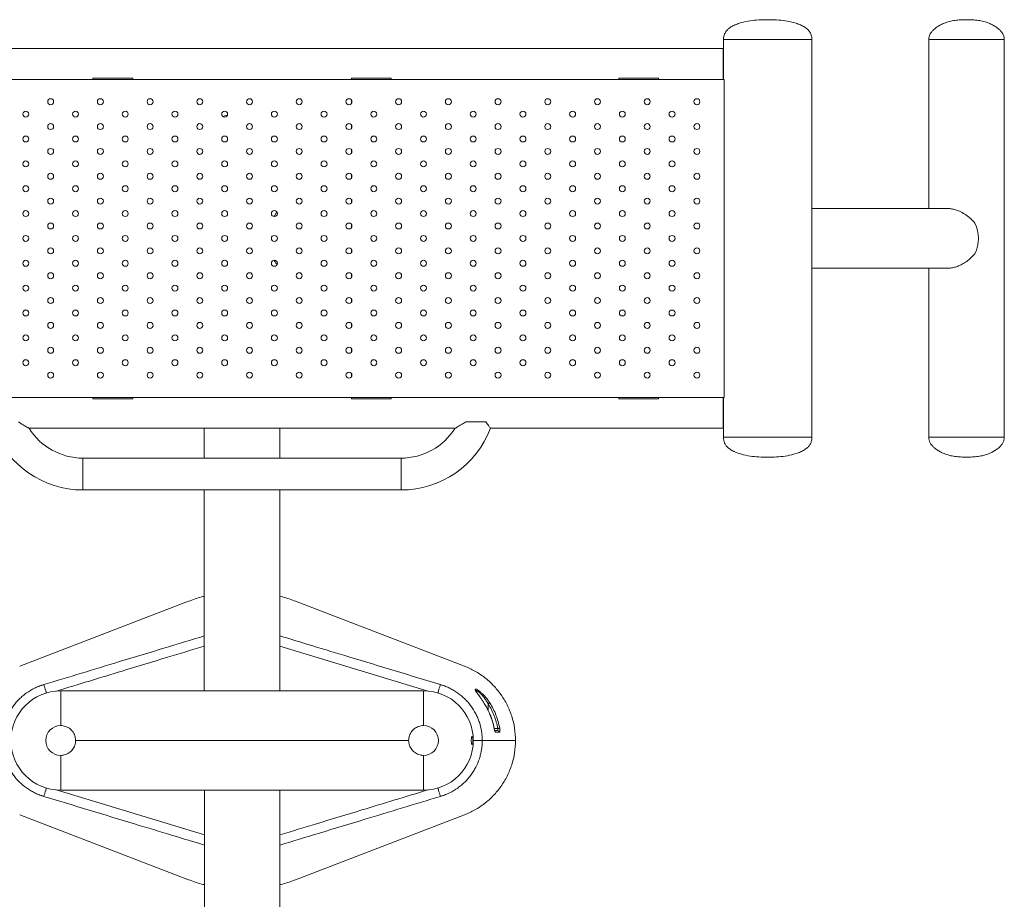
# Model space of a CAD drawing. Units: millimetres. Extents: x 0 to 420, y 0 to 297.
# Drawn here: x 138 to 188, y 74 to 118 of the extents above; entities that cross this region are included whole.
import ezdxf

# ---------------------------------------------------------------- set-up
doc = ezdxf.new("R2010")
doc.units = ezdxf.units.MM

msp = doc.modelspace()

# ---------------------------------------------------------------- linework, layer by layer
at = {"color": 7, "linetype": 'Continuous', "lineweight": 15}
for p, q in [((173.889466, 117.054618), (173.889466, 115.05462)), ((173.889466, 117.054618), (178.339465, 117.054618)), ((175.001965, 117.054618), (173.889466, 117.054618)), ((178.339465, 117.054618), (175.001965, 117.054618)), ((178.339465, 97.054619), (178.339465, 117.054618)), ((184.214465, 117.054618), (184.214465, 108.55462)), ((184.214465, 117.054618), (188.014467, 117.054618)), ((185.164465, 117.054618), (184.214465, 117.054618)), ((188.014467, 117.054618), (185.164465, 117.054618)), ((188.014467, 97.054619), (188.014467, 117.054618)), ((173.879787, 116.604618), (125.479788, 116.604618)), ((173.879787, 115.804619), (173.879787, 116.604618)), ((173.879787, 115.05462), (173.879787, 115.804619)), ((173.929787, 115.05462), (125.429787, 115.05462)), ((144.179787, 115.117118), (142.179787, 115.117118)), ((142.179787, 115.05462), (142.179787, 115.117118)), ((144.179787, 115.05462), (144.179787, 115.117118)), ((155.179787, 115.117118), (157.179787, 115.117118)), ((155.179787, 115.117118), (155.179787, 115.05462)), ((157.179787, 115.117118), (157.179787, 115.05462)), ((168.629786, 115.05462), (168.629786, 115.117118)), ((170.629787, 115.117118), (168.629786, 115.117118)), ((170.629787, 115.05462), (170.629787, 115.117118)), ((173.929787, 99.054618), (173.929787, 115.05462)), ((155.179787, 114.012534), (155.179787, 113.846702)), ((155.179787, 112.762535), (155.179787, 112.596703)), ((155.179787, 111.512533), (155.179787, 111.346704)), ((155.179787, 110.262534), (155.179787, 110.096702)), ((155.179787, 109.012536), (155.179787, 108.846703)), ((185.164465, 108.55462), (178.339465, 108.55462)), ((155.179787, 107.762534), (155.179787, 107.596702)), ((155.179787, 106.512533), (155.179787, 106.346703)), ((178.339465, 105.554618), (185.164465, 105.554618)), ((184.214465, 105.554618), (184.214465, 97.054619)), ((155.179787, 105.262535), (155.179787, 105.096703)), ((155.179787, 104.012534), (155.179787, 103.846702)), ((155.179787, 102.762534), (155.179787, 102.596703)), ((155.179787, 101.512534), (155.179787, 101.346703)), ((155.179787, 100.262533), (155.179787, 100.096703)), ((125.429787, 99.054618), (173.929787, 99.054618)), ((142.179787, 98.992119), (142.179787, 99.054618)), ((144.179787, 98.992119), (144.179787, 99.054618)), ((155.179787, 99.054618), (155.179787, 98.992119)), ((157.179787, 99.054618), (157.179787, 98.992119)), ((168.629786, 98.992119), (168.629786, 99.054618)), ((170.629787, 98.992119), (170.629787, 99.054618)), ((173.879787, 99.054618), (173.879787, 98.304619)), ((173.889466, 99.054618), (173.889466, 97.054619)), ((144.179787, 98.992119), (142.179787, 98.992119)), ((155.179787, 98.992119), (157.179787, 98.992119)), ((170.629787, 98.992119), (168.629786, 98.992119)), ((173.879787, 98.304619), (173.879787, 97.504619)), ((138.968699, 97.504619), (160.390875, 97.504619)), ((147.779787, 97.504619), (147.779787, 96.004619)), ((151.579787, 96.004619), (151.579787, 97.504619)), ((162.168662, 97.504619), (173.879787, 97.504619)), ((173.889466, 97.054619), (178.339465, 97.054619)), ((173.889466, 97.054619), (178.339465, 97.054619)), ((184.214465, 97.054619), (185.164465, 97.054619)), ((184.214465, 97.054619), (188.014467, 97.054619)), ((185.164465, 97.054619), (188.014467, 97.054619)), ((157.679787, 96.004619), (141.679787, 96.004619)), ((141.679787, 94.404619), (157.679787, 94.404619)), ((147.779787, 94.404619), (147.779787, 84.304619)), ((151.579787, 84.304619), (151.579787, 94.404619)), ((146.990472, 88.804724), (138.496882, 85.538008)), ((160.868677, 85.538008), (152.375087, 88.804724)), ((140.557779, 84.304619), (140.557779, 82.554619)), ((140.557779, 84.304619), (158.80778, 84.304619)), ((158.80778, 84.304619), (158.80778, 82.554619)), ((162.148891, 83.116273), (162.104627, 83.215025)), ((162.388171, 82.304619), (162.530453, 82.304619)), ((158.05778, 81.804619), (141.307779, 81.804619)), ((161.759808, 81.804619), (161.30778, 81.804619)), ((163.43278, 81.804619), (161.759808, 81.804619)), ((161.759808, 81.804619), (163.432784, 81.804619)), ((140.557779, 81.054619), (140.557779, 79.304619)), ((158.80778, 81.054619), (158.80778, 79.304619)), ((158.80778, 79.304619), (140.557779, 79.304619)), ((147.78278, 79.304619), (147.78278, 69.204618)), ((151.58278, 69.204618), (151.58278, 79.304619)), ((138.496882, 78.071229), (146.990472, 74.804513)), ((152.375087, 74.804513), (160.868677, 78.071229))]:
    msp.add_line(p, q, dxfattribs=at)
at = {"color": 8, "linetype": 'Continuous', "lineweight": 15}
for p, q in [((141.679787, 94.404619), (141.679787, 96.004619)), ((157.679787, 94.404619), (157.679787, 96.004619)), ((162.05778, 83.64108), (162.05778, 83.310216)), ((162.148263, 83.11601), (162.102359, 83.214535)), ((162.149775, 83.116655), (162.148263, 83.11601)), ((162.359957, 82.42309), (162.358265, 82.422772)), ((162.363616, 82.404619), (162.538931, 82.404619))]:
    msp.add_line(p, q, dxfattribs=at)
at = {"color": 8, "linetype": 'Continuous', "lineweight": 15, "flags": 128}
for points in [[(159.037469, 84.285351), (154.949028, 85.52901), (151.579787, 86.553781)], [(139.838371, 84.198872), (139.829862, 84.226789), (139.804753, 84.309176), (139.781273, 84.386218), (139.760172, 84.455456), (139.742122, 84.514679), (139.7277, 84.561997), (139.717368, 84.595901), (139.711453, 84.615307)], [(159.527185, 84.198873), (159.535693, 84.22679), (159.560803, 84.309178), (159.584282, 84.38622), (159.605384, 84.455457), (159.623434, 84.51468), (159.637855, 84.561998), (159.648187, 84.595902), (159.654102, 84.615309)], [(139.838374, 79.410364), (139.829866, 79.382447), (139.804757, 79.30006), (139.781277, 79.223018), (139.760175, 79.15378), (139.742126, 79.094557), (139.727704, 79.047239), (139.717372, 79.013335), (139.711457, 78.993929)], [(140.328091, 79.323886), (144.416532, 78.080227), (147.78278, 77.056367)], [(159.527188, 79.410365), (159.535697, 79.382448), (159.560806, 79.300061), (159.584286, 79.223019), (159.605388, 79.153781), (159.623437, 79.094558), (159.637859, 79.04724), (159.648191, 79.013336), (159.654106, 78.99393)]]:
    msp.add_lwpolyline(points, dxfattribs=at)
at = {"color": 7, "linetype": 'Continuous', "lineweight": 15, "flags": 128}
for points in [[(139.673292, 84.603703), (139.673295, 84.603704), (139.711453, 84.615307)], [(159.654102, 84.615309), (159.692264, 84.603704), (159.692267, 84.603703)], [(162.05778, 83.64108), (162.072413, 83.650378), (162.086602, 83.659395), (162.099919, 83.667857), (162.111959, 83.675507), (162.122358, 83.682116), (162.130802, 83.687481), (162.137034, 83.691441), (162.140866, 83.693876)], [(162.628037, 82.216179), (162.590687, 82.216261), (162.428404, 82.216631)], [(162.635685, 82.421839), (162.631105, 82.421023), (162.623768, 82.419717), (162.613895, 82.41796), (162.601782, 82.415805), (162.58779, 82.413314), (162.572339, 82.410564), (162.555888, 82.407637), (162.538931, 82.404619)], [(139.711457, 78.993929), (139.673295, 79.005533), (139.673292, 79.005534)], [(159.692267, 79.005534), (159.692264, 79.005533), (159.654106, 78.99393)]]:
    msp.add_lwpolyline(points, dxfattribs=at)
at = {"color": 7, "linetype": 'Continuous', "lineweight": 15}
for centre in [(140.054787, 113.929619), (142.554787, 113.929619), (145.054787, 113.929619), (147.554787, 113.929619), (150.054787, 113.929619), (152.554787, 113.929619), (155.054787, 113.929619), (157.554787, 113.929619), (160.054787, 113.929619), (162.554787, 113.929619), (165.054787, 113.929619), (167.554787, 113.929619), (170.054787, 113.929619), (172.554787, 113.929619), (138.804787, 113.304619), (141.304787, 113.304619), (143.804787, 113.304619), (146.304787, 113.304619), (148.804787, 113.304619), (151.304787, 113.304619), (153.804787, 113.304619), (156.304787, 113.304619), (158.804787, 113.304619), (161.304787, 113.304619), (163.804787, 113.304619), (166.304787, 113.304619), (168.804787, 113.304619), (171.304787, 113.304619), (140.054787, 112.679619), (142.554787, 112.679619), (145.054787, 112.679619), (147.554787, 112.679619), (150.054787, 112.679619), (152.554787, 112.679619), (155.054787, 112.679619), (157.554787, 112.679619), (160.054787, 112.679619), (162.554787, 112.679619), (165.054787, 112.679619), (167.554787, 112.679619), (170.054787, 112.679619), (172.554787, 112.679619), (138.804787, 112.054619), (141.304787, 112.054619), (143.804787, 112.054619), (146.304787, 112.054619), (148.804787, 112.054619), (151.304787, 112.054619), (153.804787, 112.054619), (156.304787, 112.054619), (158.804787, 112.054619), (161.304787, 112.054619), (163.804787, 112.054619), (166.304787, 112.054619), (168.804787, 112.054619), (171.304787, 112.054619), (140.054787, 111.429619), (142.554787, 111.429619), (145.054787, 111.429619), (147.554787, 111.429619), (150.054787, 111.429619), (152.554787, 111.429619), (155.054787, 111.429619), (157.554787, 111.429619), (160.054787, 111.429619), (162.554787, 111.429619), (165.054787, 111.429619), (167.554787, 111.429619), (170.054787, 111.429619), (172.554787, 111.429619), (138.804787, 110.804619), (141.304787, 110.804619), (143.804787, 110.804619), (146.304787, 110.804619), (148.804787, 110.804619), (151.304787, 110.804619), (153.804787, 110.804619), (156.304787, 110.804619), (158.804787, 110.804619), (161.304787, 110.804619), (163.804787, 110.804619), (166.304787, 110.804619), (168.804787, 110.804619), (171.304787, 110.804619), (140.054787, 110.179619), (142.554787, 110.179619), (145.054787, 110.179619), (147.554787, 110.179619), (150.054787, 110.179619), (152.554787, 110.179619), (155.054787, 110.179619), (157.554787, 110.179619), (160.054787, 110.179619), (162.554787, 110.179619), (165.054787, 110.179619), (167.554787, 110.179619), (170.054787, 110.179619), (172.554787, 110.179619), (138.804787, 109.554619), (141.304787, 109.554619), (143.804787, 109.554619), (146.304787, 109.554619), (148.804787, 109.554619), (151.304787, 109.554619), (153.804787, 109.554619), (156.304787, 109.554619), (158.804787, 109.554619), (161.304787, 109.554619), (163.804787, 109.554619), (166.304787, 109.554619), (168.804787, 109.554619), (171.304787, 109.554619), (140.054787, 108.929619), (142.554787, 108.929619), (145.054787, 108.929619), (147.554787, 108.929619), (150.054787, 108.929619), (152.554787, 108.929619), (155.054787, 108.929619), (157.554787, 108.929619), (160.054787, 108.929619), (162.554787, 108.929619), (165.054787, 108.929619), (167.554787, 108.929619), (170.054787, 108.929619), (172.554787, 108.929619), (138.804787, 108.304619), (141.304787, 108.304619), (143.804787, 108.304619), (146.304787, 108.304619), (148.804787, 108.304619), (151.304787, 108.304619), (153.804787, 108.304619), (156.304787, 108.304619), (158.804787, 108.304619), (161.304787, 108.304619), (163.804787, 108.304619), (166.304787, 108.304619), (168.804787, 108.304619), (171.304787, 108.304619), (140.054787, 107.679619), (142.554787, 107.679619), (145.054787, 107.679619), (147.554787, 107.679619), (150.054787, 107.679619), (152.554787, 107.679619), (155.054787, 107.679619), (157.554787, 107.679619), (160.054787, 107.679619), (162.554787, 107.679619), (165.054787, 107.679619), (167.554787, 107.679619), (170.054787, 107.679619), (172.554787, 107.679619), (138.804787, 107.054619), (141.304787, 107.054619), (143.804787, 107.054619), (146.304787, 107.054619), (148.804787, 107.054619), (151.304787, 107.054619), (153.804787, 107.054619), (156.304787, 107.054619), (158.804787, 107.054619), (161.304787, 107.054619), (163.804787, 107.054619), (166.304787, 107.054619), (168.804787, 107.054619), (171.304787, 107.054619), (140.054787, 106.429619), (142.554787, 106.429619), (145.054787, 106.429619), (147.554787, 106.429619), (150.054787, 106.429619), (152.554787, 106.429619), (155.054787, 106.429619), (157.554787, 106.429619), (160.054787, 106.429619), (162.554787, 106.429619), (165.054787, 106.429619), (167.554787, 106.429619), (170.054787, 106.429619), (172.554787, 106.429619), (138.804787, 105.804619), (141.304787, 105.804619), (143.804787, 105.804619), (146.304787, 105.804619), (148.804787, 105.804619), (151.304787, 105.804619), (153.804787, 105.804619), (156.304787, 105.804619), (158.804787, 105.804619), (161.304787, 105.804619), (163.804787, 105.804619), (166.304787, 105.804619), (168.804787, 105.804619), (171.304787, 105.804619), (140.054787, 105.179619), (142.554787, 105.179619), (145.054787, 105.179619), (147.554787, 105.179619), (150.054787, 105.179619), (152.554787, 105.179619), (155.054787, 105.179619), (157.554787, 105.179619), (160.054787, 105.179619), (162.554787, 105.179619), (165.054787, 105.179619), (167.554787, 105.179619), (170.054787, 105.179619), (172.554787, 105.179619), (138.804787, 104.554619), (141.304787, 104.554619), (143.804787, 104.554619), (146.304787, 104.554619), (148.804787, 104.554619), (151.304787, 104.554619), (153.804787, 104.554619), (156.304787, 104.554619), (158.804787, 104.554619), (161.304787, 104.554619), (163.804787, 104.554619), (166.304787, 104.554619), (168.804787, 104.554619), (171.304787, 104.554619), (140.054787, 103.929619), (142.554787, 103.929619), (145.054787, 103.929619), (147.554787, 103.929619), (150.054787, 103.929619), (152.554787, 103.929619), (155.054787, 103.929619), (157.554787, 103.929619), (160.054787, 103.929619), (162.554787, 103.929619), (165.054787, 103.929619), (167.554787, 103.929619), (170.054787, 103.929619), (172.554787, 103.929619), (138.804787, 103.304619), (141.304787, 103.304619), (143.804787, 103.304619), (146.304787, 103.304619), (148.804787, 103.304619), (151.304787, 103.304619), (153.804787, 103.304619), (156.304787, 103.304619), (158.804787, 103.304619), (161.304787, 103.304619), (163.804787, 103.304619), (166.304787, 103.304619), (168.804787, 103.304619), (171.304787, 103.304619), (140.054787, 102.679619), (142.554787, 102.679619), (145.054787, 102.679619), (147.554787, 102.679619), (150.054787, 102.679619), (152.554787, 102.679619), (155.054787, 102.679619), (157.554787, 102.679619), (160.054787, 102.679619), (162.554787, 102.679619), (165.054787, 102.679619), (167.554787, 102.679619), (170.054787, 102.679619), (172.554787, 102.679619), (138.804787, 102.054619), (141.304787, 102.054619), (143.804787, 102.054619), (146.304787, 102.054619), (148.804787, 102.054619), (151.304787, 102.054619), (153.804787, 102.054619), (156.304787, 102.054619), (158.804787, 102.054619), (161.304787, 102.054619), (163.804787, 102.054619), (166.304787, 102.054619), (168.804787, 102.054619), (171.304787, 102.054619), (140.054787, 101.429619), (142.554787, 101.429619), (145.054787, 101.429619), (147.554787, 101.429619), (150.054787, 101.429619), (152.554787, 101.429619), (155.054787, 101.429619), (157.554787, 101.429619), (160.054787, 101.429619), (162.554787, 101.429619), (165.054787, 101.429619), (167.554787, 101.429619), (170.054787, 101.429619), (172.554787, 101.429619), (138.804787, 100.804619), (141.304787, 100.804619), (143.804787, 100.804619), (146.304787, 100.804619), (148.804787, 100.804619), (151.304787, 100.804619), (153.804787, 100.804619), (156.304787, 100.804619), (158.804787, 100.804619), (161.304787, 100.804619), (163.804787, 100.804619), (166.304787, 100.804619), (168.804787, 100.804619), (171.304787, 100.804619), (140.054787, 100.179619), (142.554787, 100.179619), (145.054787, 100.179619), (147.554787, 100.179619), (150.054787, 100.179619), (152.554787, 100.179619), (155.054787, 100.179619), (157.554787, 100.179619), (160.054787, 100.179619), (162.554787, 100.179619), (165.054787, 100.179619), (167.554787, 100.179619), (170.054787, 100.179619), (172.554787, 100.179619)]:
    msp.add_circle(centre, 0.15, dxfattribs=at)
for centre, radius, start, end in [((185.020136, 107.054619), 1.694204, 332.7931466, 27.2068534), ((141.679787, 99.204619), 4.8, 200.7259711, 270), ((141.679787, 99.204619), 3.2, 212.0049573, 270), ((157.679787, 99.204619), 3.2, 270, 327.9894626), ((157.679787, 99.204619), 4.8, 270, 339.2769391), ((140.55778, 81.804619), 2.5, 90, 270), ((158.80778, 81.804619), 2.5, 270, 90), ((140.55778, 81.804619), 0.75, 90, 270), ((158.80778, 81.804619), 0.75, 270, 90), ((162.529704, 82.205735), 0.098886, 6.0623209, 89.56561)]:
    msp.add_arc(centre, radius, start, end, dxfattribs=at)
at = {"color": 8, "linetype": 'Continuous', "lineweight": 15}
msp.add_arc((162.328374, 82.204875), 0.100718, 6.7027431, 42.4300557, dxfattribs=at)
at = {"color": 7, "linetype": 'Continuous', "lineweight": 15}
for points, knots in [([(176.114465, 118.05462), (175.965574, 118.053034), (175.671726, 118.049905), (175.230307, 118.00585), (174.86571, 117.929583), (174.575331, 117.840033), (174.364335, 117.750711), (174.189099, 117.642957), (174.055505, 117.519798), (173.962409, 117.386952), (173.900261, 117.229038), (173.893169, 117.11445), (173.889466, 117.054618)], [0, 0, 0, 0, 0.166854315, 0.329300349, 0.496412762, 0.583428498, 0.669609461, 0.752630219, 0.812674183, 0.871992265, 0.933160694, 1, 1, 1, 1]), ([(178.339465, 117.054618), (178.335762, 117.11445), (178.32867, 117.229038), (178.266522, 117.386951), (178.173427, 117.519799), (178.039831, 117.642956), (177.864596, 117.750711), (177.6536, 117.840032), (177.363222, 117.929584), (176.998625, 118.00585), (176.557206, 118.049905), (176.263356, 118.053034), (176.114465, 118.05462)], [0, 0, 0, 0, 0.066839297, 0.128007718, 0.187325474, 0.247369836, 0.330390583, 0.416571534, 0.503586197, 0.670698587, 0.833145707, 1, 1, 1, 1]), ([(186.114465, 118.05462), (186.015813, 118.053467), (185.820925, 118.051191), (185.532185, 118.024632), (185.250884, 117.97121), (185.008458, 117.892068), (184.803508, 117.795807), (184.632516, 117.693167), (184.485575, 117.580374), (184.368737, 117.460195), (184.284882, 117.338501), (184.225929, 117.201963), (184.218316, 117.10411), (184.214465, 117.054618)], [0, 0, 0, 0, 0.12643543, 0.249774306, 0.371174363, 0.492762065, 0.575527748, 0.660968133, 0.747962785, 0.812244152, 0.874953796, 0.936753266, 1, 1, 1, 1]), ([(188.014467, 117.054618), (188.010617, 117.10411), (188.003004, 117.201964), (187.944046, 117.338499), (187.860196, 117.460196), (187.743357, 117.580374), (187.596417, 117.693167), (187.425424, 117.795807), (187.220472, 117.892067), (186.978046, 117.97121), (186.696747, 118.024632), (186.408007, 118.051191), (186.213118, 118.053467), (186.114465, 118.05462)], [0, 0, 0, 0, 0.063246674, 0.125046566, 0.187755435, 0.252036741, 0.339031312, 0.424471617, 0.507238375, 0.628825962, 0.750224656, 0.873563415, 1, 1, 1, 1]), ([(148.936208, 113.238505), (148.896388, 113.23211), (148.822938, 113.220315), (148.753025, 113.195004), (148.721015, 113.183415)], [0, 0, 0, 0, 0.542139196, 1, 1, 1, 1]), ([(186.526896, 107.829216), (186.486532, 107.876751), (186.405375, 107.972324), (186.239829, 108.125094), (186.025743, 108.283812), (185.78541, 108.412382), (185.560333, 108.497016), (185.365181, 108.540532), (185.230407, 108.559132), (185.168193, 108.554065), (185.164837, 108.553791)], [0, 0, 0, 0, 0.11528482, 0.23179314, 0.413785355, 0.601989584, 0.730995483, 0.86350929, 0.992637889, 1, 1, 1, 1]), ([(151.438373, 108.370525), (151.421506, 108.347884), (151.379415, 108.291385), (151.325751, 108.218449), (151.289884, 108.16436), (151.286192, 108.158791)], [0, 0, 0, 0, 0.374945958, 0.935652692, 1, 1, 1, 1]), ([(185.164465, 105.554618), (185.227301, 105.55757), (185.355071, 105.563573), (185.554642, 105.611187), (185.753835, 105.684485), (185.966555, 105.791911), (186.188356, 105.940853), (186.382327, 106.110161), (186.486127, 106.23212), (186.526896, 106.280022)], [0, 0, 0, 0, 0.130454989, 0.265262389, 0.395608607, 0.529159473, 0.703911065, 0.883704431, 1, 1, 1, 1]), ([(151.286838, 105.950974), (151.303787, 105.925798), (151.355453, 105.849049), (151.407333, 105.779435), (151.434524, 105.743577), (151.43712, 105.740154)], [0, 0, 0, 0, 0.306313329, 0.933774062, 1, 1, 1, 1]), ([(138.43402, 97.829618), (138.497992, 97.787954), (138.594969, 97.724793), (138.716197, 97.650607), (138.812308, 97.593294), (138.888382, 97.549588), (138.9376, 97.521886), (138.964981, 97.506671), (138.964427, 97.506983), (138.964157, 97.507134)], [0, 0, 0, 0, 0.264802846, 0.401422984, 0.53791576, 0.722637199, 0.814725937, 0.909729472, 1, 1, 1, 1]), ([(160.395413, 97.507131), (160.394198, 97.506459), (160.389566, 97.503892), (160.418916, 97.520144), (160.465819, 97.54658), (160.532657, 97.584893), (160.626706, 97.640376), (160.762401, 97.723284), (160.865656, 97.79058), (160.925554, 97.829618)], [0, 0, 0, 0, 0.049699482, 0.189589694, 0.292157496, 0.397559401, 0.572596886, 0.752063918, 1, 1, 1, 1]), ([(160.925554, 97.829618), (160.954815, 97.829618), (161.025583, 97.829618), (161.148933, 97.829618), (161.294345, 97.829618), (161.446119, 97.829618), (161.599528, 97.829618), (161.747562, 97.829618), (161.860101, 97.829618), (161.920375, 97.829618), (161.938308, 97.829618)], [0, 0, 0, 0, 0.096418409, 0.233180649, 0.36995226, 0.51286273, 0.655753546, 0.797818969, 0.939846129, 1, 1, 1, 1]), ([(161.938308, 97.829618), (161.96166, 97.797377), (162.008961, 97.732069), (162.068561, 97.64809), (162.117837, 97.577898), (162.150097, 97.531475), (162.16697, 97.50707), (162.167101, 97.506879), (162.167156, 97.506799)], [0, 0, 0, 0, 0.180060453, 0.364727908, 0.54504437, 0.732288426, 0.888233947, 1, 1, 1, 1]), ([(173.889466, 97.054619), (173.893169, 96.994787), (173.900261, 96.8802), (173.962408, 96.722285), (174.055504, 96.589439), (174.1891, 96.466281), (174.364335, 96.358528), (174.575331, 96.269205), (174.865711, 96.179655), (175.230307, 96.103386), (175.671726, 96.059331), (175.965574, 96.056203), (176.114465, 96.054618)], [0, 0, 0, 0, 0.066838774, 0.128007742, 0.187325843, 0.247369445, 0.330390228, 0.416571218, 0.503586982, 0.670699562, 0.833145647, 1, 1, 1, 1]), ([(176.114465, 96.054618), (176.263356, 96.056203), (176.557206, 96.059331), (176.998625, 96.103386), (177.363222, 96.179654), (177.6536, 96.269206), (177.864596, 96.358527), (178.03983, 96.466282), (178.173428, 96.589438), (178.266522, 96.722286), (178.328669, 96.8802), (178.335762, 96.994787), (178.339465, 97.054619)], [0, 0, 0, 0, 0.166854331, 0.329301502, 0.496414059, 0.58342875, 0.669609728, 0.7526305, 0.8126745, 0.871992275, 0.933161235, 1, 1, 1, 1]), ([(184.214465, 97.054619), (184.218316, 97.005127), (184.22593, 96.907275), (184.284881, 96.770736), (184.368738, 96.649043), (184.485574, 96.528863), (184.632515, 96.416069), (184.803509, 96.313433), (185.008457, 96.217166), (185.250884, 96.138027), (185.532185, 96.084607), (185.820925, 96.058045), (186.015813, 96.05577), (186.114465, 96.054618)], [0, 0, 0, 0, 0.063246113, 0.125046184, 0.187755313, 0.25203715, 0.339031818, 0.424471889, 0.507238128, 0.628825651, 0.750225607, 0.873564564, 1, 1, 1, 1]), ([(186.114465, 96.054618), (186.213118, 96.05577), (186.408007, 96.058045), (186.696747, 96.084607), (186.978046, 96.138027), (187.220473, 96.217167), (187.425422, 96.313432), (187.596417, 96.416069), (187.743358, 96.528863), (187.860195, 96.649042), (187.944047, 96.770738), (188.003004, 96.907274), (188.010617, 97.005127), (188.014467, 97.054619)], [0, 0, 0, 0, 0.12643659, 0.249775432, 0.371174024, 0.492761433, 0.575528746, 0.660968737, 0.747963323, 0.8122451, 0.874953454, 0.936753946, 1, 1, 1, 1]), ([(147.779787, 89.053885), (147.734246, 89.043618), (147.464835, 88.982882), (147.205756, 88.885579), (146.990472, 88.804724)], [0, 0, 0, 0, 0.169039129, 1, 1, 1, 1]), ([(152.375087, 88.804724), (152.159785, 88.885517), (151.898762, 88.983467), (151.627331, 89.044579), (151.579787, 89.055284)], [0, 0, 0, 0, 0.824839526, 1, 1, 1, 1]), ([(163.432785, 81.804606), (163.432785, 81.80461), (163.432785, 82.01137), (163.400626, 82.424886), (163.257656, 83.028417), (163.025058, 83.599331), (162.710928, 84.123376), (162.325795, 84.58854), (161.88195, 84.985455), (161.392707, 85.3076), (161.045394, 85.470041), (160.868677, 85.538008)], [0.50000000002, 0.50000000002, 0.50000000002, 0.50000000002, 0.50000017642, 0.5086110189, 0.51722186137, 0.52583270385, 0.53444354633, 0.54305438881, 0.55166523128, 0.56027607376, 0.56888691622, 0.56888691622, 0.56888691622, 0.56888691622]), ([(137.605751, 81.804619), (137.605751, 81.959824), (137.618041, 82.113944), (137.654717, 82.343515), (137.67, 82.419768), (137.697641, 82.533733), (137.70766, 82.571702), (137.729107, 82.646836), (137.740552, 82.684078), (137.801335, 82.868677), (137.861262, 83.011248), (137.967788, 83.217586), (138.006086, 83.285105), (138.088394, 83.417561), (138.132556, 83.48266), (138.271376, 83.670583), (138.372906, 83.787208), (138.5383, 83.949521), (138.595627, 84.001509), (138.684973, 84.076258), (138.715315, 84.100634), (138.777138, 84.148289), (138.808694, 84.171619), (138.968288, 84.284698), (139.101618, 84.363847), (139.309774, 84.466242), (139.380528, 84.497636), (139.488737, 84.540566), (139.525154, 84.554182), (139.580308, 84.57355), (139.59878, 84.57983), (139.635902, 84.592034), (139.654627, 84.597981), (139.673292, 84.603703)], [0, 0, 0, 0, 0.125, 0.125, 0.1875, 0.1875, 0.21875, 0.21875, 0.25, 0.25, 0.375, 0.375, 0.4375, 0.4375, 0.5, 0.5, 0.625, 0.625, 0.6875, 0.6875, 0.71875, 0.71875, 0.75, 0.75, 0.875, 0.875, 0.9375, 0.9375, 0.96875, 0.96875, 0.984375, 0.984375, 1, 1, 1, 1]), ([(159.692267, 84.603703), (159.710902, 84.59799), (159.729616, 84.592047), (159.76674, 84.579843), (159.785227, 84.573558), (159.840467, 84.55416), (159.876997, 84.540502), (159.9857, 84.49736), (160.056988, 84.465713), (160.16214, 84.413892), (160.196943, 84.395864), (160.265511, 84.358585), (160.299319, 84.339316), (160.399337, 84.279652), (160.464142, 84.237401), (160.653013, 84.103322), (160.771562, 84.004204), (160.93815, 83.840683), (160.991964, 83.783467), (161.093991, 83.665917), (161.142404, 83.605418), (161.279977, 83.418838), (161.36151, 83.287698), (161.450608, 83.115273), (161.467782, 83.080361), (161.50082, 83.009666), (161.516707, 82.973821), (161.561991, 82.865881), (161.589133, 82.793147), (161.66161, 82.572674), (161.698049, 82.422676), (161.734933, 82.193166), (161.74425, 82.115892), (161.756728, 81.959841), (161.759808, 81.882094), (161.759808, 81.804619)], [0, 0, 0, 0, 0.015625, 0.015625, 0.03125, 0.03125, 0.0625, 0.0625, 0.125, 0.125, 0.15625, 0.15625, 0.1875, 0.1875, 0.25, 0.25, 0.375, 0.375, 0.4375, 0.4375, 0.5, 0.5, 0.625, 0.625, 0.65625, 0.65625, 0.6875, 0.6875, 0.75, 0.75, 0.875, 0.875, 0.9375, 0.9375, 1, 1, 1, 1]), ([(161.656618, 83.978109), (161.642079, 83.998631), (161.607799, 84.047019), (161.558769, 84.115028), (161.51378, 84.178448), (161.477569, 84.230687), (161.453498, 84.269296), (161.439682, 84.294952), (161.434642, 84.308465), (161.434848, 84.307608), (161.434909, 84.307356)], [0, 0, 0, 0, 0.128984139, 0.304118343, 0.467070892, 0.602451256, 0.742969646, 0.861279529, 0.959238264, 1, 1, 1, 1]), ([(162.102359, 83.214535), (162.082492, 83.25828), (162.027703, 83.378916), (161.922837, 83.567817), (161.806584, 83.757266), (161.713393, 83.895463), (161.666943, 83.960672), (161.650737, 83.983422)], [0, 0, 0, 0, 0.156636546, 0.43196308, 0.706000623, 0.897426696, 1, 1, 1, 1]), ([(162.140866, 83.693876), (162.264632, 83.499026), (162.367385, 83.295361), (162.49131, 82.977188), (162.527543, 82.869001), (162.589608, 82.648263), (162.615469, 82.535472), (162.635686, 82.421839)], [0, 0, 0, 0, 0.5, 0.5, 0.75, 0.75, 1, 1, 1, 1]), ([(162.53893, 82.404619), (162.519271, 82.515079), (162.494124, 82.62472), (162.433773, 82.83929), (162.39854, 82.944453), (162.278038, 83.253726), (162.178124, 83.451691), (162.05778, 83.64108)], [0, 0, 0, 0, 0.25, 0.25, 0.5, 0.5, 1, 1, 1, 1]), ([(162.358265, 82.422772), (162.335895, 82.541841), (162.307051, 82.659707), (162.23698, 82.89099), (162.195734, 83.004546), (162.148262, 83.11601)], [0, 0, 0, 0, 0.5, 0.5, 1, 1, 1, 1]), ([(162.358622, 82.422824), (162.347323, 82.481103), (162.321466, 82.614461), (162.262225, 82.818554), (162.203096, 82.991626), (162.160353, 83.088886), (162.148407, 83.116069)], [0, 0, 0, 0, 0.245201066, 0.561086003, 0.877332731, 1, 1, 1, 1]), ([(140.557779, 82.554619), (140.598874, 82.552618), (140.68107, 82.548617), (140.800745, 82.51754), (140.913274, 82.468706), (141.017134, 82.401845), (141.109085, 82.318037), (141.187583, 82.218663), (141.248025, 82.106176), (141.296677, 81.967909), (141.303696, 81.864677), (141.307779, 81.804619)], [0, 0, 0, 0, 0.10407753, 0.208169224, 0.31209838, 0.416046217, 0.522982155, 0.629914377, 0.739064281, 0.848191677, 1, 1, 1, 1]), ([(158.80778, 82.554619), (158.766685, 82.552618), (158.68449, 82.548617), (158.564815, 82.51754), (158.452285, 82.468706), (158.348425, 82.401845), (158.256474, 82.318037), (158.177976, 82.218663), (158.117534, 82.106176), (158.068882, 81.967909), (158.061863, 81.864677), (158.05778, 81.804619)], [0, 0, 0, 0, 0.10407753, 0.208169224, 0.31209838, 0.416046217, 0.522982155, 0.629914377, 0.739064281, 0.848191677, 1, 1, 1, 1]), ([(162.358265, 82.422772), (162.363333, 82.395796), (162.368982, 82.369109), (162.377798, 82.33227), (162.380842, 82.320329), (162.386983, 82.297956), (162.390057, 82.287591), (162.396255, 82.268508), (162.399408, 82.25973), (162.40557, 82.244584), (162.408601, 82.23813), (162.414598, 82.227535), (162.417551, 82.223451), (162.423154, 82.218035), (162.425838, 82.216637), (162.428405, 82.216631)], [0, 0, 0, 0, 0.25, 0.25, 0.375, 0.375, 0.5, 0.5, 0.625, 0.625, 0.75, 0.75, 0.875, 0.875, 1, 1, 1, 1]), ([(162.37326, 82.359857), (162.369545, 82.376006), (162.364783, 82.39671), (162.360979, 82.418344), (162.360142, 82.423104)], [0, 0, 0, 0, 0.779979119, 1, 1, 1, 1]), ([(162.400302, 82.271031), (162.400412, 82.270856), (162.40088, 82.270104), (162.397929, 82.275787), (162.392444, 82.289987), (162.383507, 82.318965), (162.376598, 82.344282), (162.373288, 82.359722), (162.37326, 82.359857)], [0, 0, 0, 0, 0.0439856751, 0.188427641, 0.3974186418, 0.6807010558, 0.9972214756, 1, 1, 1, 1]), ([(162.530453, 82.304619), (162.533632, 82.305286), (162.540601, 82.306749), (162.54818, 82.319902), (162.551436, 82.342557), (162.548877, 82.372471), (162.542271, 82.393822), (162.538931, 82.404619)], [0, 0, 0, 0, 0.174210653, 0.382031311, 0.584728152, 0.790001489, 1, 1, 1, 1]), ([(162.628037, 82.216179), (162.630555, 82.216173), (162.632886, 82.217508), (162.637171, 82.222834), (162.639119, 82.22686), (162.64245, 82.23728), (162.643858, 82.243702), (162.646091, 82.259014), (162.64688, 82.267657), (162.647786, 82.28683), (162.647898, 82.297496), (162.647386, 82.319975), (162.646772, 82.331796), (162.644802, 82.356577), (162.643438, 82.369528), (162.640065, 82.395458), (162.638046, 82.408573), (162.635686, 82.421839)], [0, 0, 0, 0, 0.125, 0.125, 0.25, 0.25, 0.375, 0.375, 0.5, 0.5, 0.625, 0.625, 0.75, 0.75, 0.875, 0.875, 1, 1, 1, 1]), ([(139.673292, 79.005534), (139.654658, 79.011247), (139.635944, 79.01719), (139.598819, 79.029394), (139.580332, 79.035679), (139.525092, 79.055077), (139.488562, 79.068735), (139.379859, 79.111877), (139.308571, 79.143524), (139.203419, 79.195345), (139.168617, 79.213374), (139.100048, 79.250652), (139.06624, 79.269921), (138.966222, 79.329585), (138.901417, 79.371836), (138.712546, 79.505915), (138.593997, 79.605033), (138.427409, 79.768554), (138.373595, 79.82577), (138.271568, 79.94332), (138.223155, 80.003819), (138.085582, 80.1904), (138.004049, 80.321539), (137.914951, 80.493964), (137.897777, 80.528877), (137.864739, 80.599571), (137.848852, 80.635416), (137.803569, 80.743357), (137.776426, 80.81609), (137.703949, 81.036563), (137.66751, 81.186561), (137.630627, 81.416071), (137.621309, 81.493345), (137.608831, 81.649396), (137.605751, 81.727143), (137.605751, 81.804619)], [0, 0, 0, 0, 0.015625, 0.015625, 0.03125, 0.03125, 0.0625, 0.0625, 0.125, 0.125, 0.15625, 0.15625, 0.1875, 0.1875, 0.25, 0.25, 0.375, 0.375, 0.4375, 0.4375, 0.5, 0.5, 0.625, 0.625, 0.65625, 0.65625, 0.6875, 0.6875, 0.75, 0.75, 0.875, 0.875, 0.9375, 0.9375, 1, 1, 1, 1]), ([(141.307779, 81.804619), (141.305775, 81.763477), (141.301765, 81.681189), (141.27061, 81.561355), (141.221631, 81.448665), (141.154634, 81.344779), (141.070785, 81.252942), (140.971471, 81.174592), (140.859038, 81.114241), (140.720869, 81.065691), (140.617731, 81.058689), (140.557779, 81.054619)], [0, 0, 0, 0, 0.104196178, 0.208404649, 0.312468713, 0.416550463, 0.523331201, 0.630110947, 0.739298759, 0.848461312, 1, 1, 1, 1]), ([(158.05778, 81.804619), (158.059784, 81.763477), (158.063794, 81.681189), (158.094949, 81.561355), (158.143928, 81.448665), (158.210925, 81.344779), (158.294774, 81.252942), (158.394088, 81.174592), (158.506521, 81.114241), (158.64469, 81.065691), (158.747828, 81.058689), (158.80778, 81.054619)], [0, 0, 0, 0, 0.1041961785, 0.2084046494, 0.3124687134, 0.4165504627, 0.5233312011, 0.6301109472, 0.7392987594, 0.8484613118, 1, 1, 1, 1]), ([(161.759808, 81.804619), (161.759808, 81.649413), (161.747518, 81.495293), (161.710842, 81.265722), (161.695559, 81.189469), (161.667918, 81.075504), (161.657899, 81.037536), (161.636452, 80.962401), (161.625007, 80.925159), (161.564224, 80.740561), (161.504297, 80.597989), (161.397771, 80.391651), (161.359473, 80.324132), (161.277165, 80.191676), (161.233003, 80.126577), (161.094183, 79.938654), (160.992653, 79.822029), (160.827259, 79.659716), (160.769932, 79.607728), (160.680586, 79.532979), (160.650244, 79.508603), (160.588421, 79.460948), (160.556865, 79.437618), (160.397271, 79.324539), (160.263941, 79.24539), (160.055785, 79.142995), (159.985032, 79.111601), (159.876822, 79.068671), (159.840405, 79.055055), (159.785252, 79.035687), (159.766779, 79.029408), (159.729657, 79.017203), (159.710932, 79.011256), (159.692267, 79.005534)], [0, 0, 0, 0, 0.125, 0.125, 0.1875, 0.1875, 0.21875, 0.21875, 0.25, 0.25, 0.375, 0.375, 0.4375, 0.4375, 0.5, 0.5, 0.625, 0.625, 0.6875, 0.6875, 0.71875, 0.71875, 0.75, 0.75, 0.875, 0.875, 0.9375, 0.9375, 0.96875, 0.96875, 0.984375, 0.984375, 1, 1, 1, 1]), ([(161.215116, 81.6912), (161.218165, 81.673832), (161.22426, 81.639105), (161.237175, 81.609464), (161.251156, 81.600889), (161.265022, 81.616123), (161.276986, 81.653438), (161.285618, 81.708206), (161.289993, 81.77335), (161.289796, 81.841142), (161.285194, 81.904377), (161.276687, 81.95675), (161.265063, 81.992814), (161.251444, 82.008193), (161.237312, 82.000344), (161.224387, 81.969549), (161.214341, 81.919525), (161.208385, 81.856695), (161.207159, 81.78909), (161.20996, 81.732122), (161.213716, 81.702309), (161.215116, 81.6912)], [0, 0, 0, 0, 0.053962088, 0.107894046, 0.162601532, 0.217897073, 0.273072421, 0.327464778, 0.380783191, 0.433221477, 0.485334447, 0.537783987, 0.591086718, 0.645428232, 0.700565295, 0.755881061, 0.810642938, 0.864346135, 0.916993343, 0.969070567, 1, 1, 1, 1]), ([(146.990472, 74.804513), (147.205765, 74.723689), (147.465816, 74.626063), (147.736237, 74.565138), (147.78278, 74.554652)], [0, 0, 0, 0, 0.827888799, 1, 1, 1, 1]), ([(151.58278, 74.554652), (151.629322, 74.565138), (151.899743, 74.626063), (152.159794, 74.723689), (152.375087, 74.804513)], [0, 0, 0, 0, 0.172111201, 1, 1, 1, 1])]:
    msp.add_open_spline(points, degree=3, knots=knots, dxfattribs=at)
at = {"color": 8, "linetype": 'Continuous', "lineweight": 15}
for points, knots in [([(139.711453, 84.615307), (140.97852, 85.00008), (143.006099, 85.615799), (145.695795, 86.43096), (147.118077, 86.86247), (147.779787, 87.063228)], [0, 0, 0, 0, 0.471161763, 0.753960409, 1, 1, 1, 1]), ([(151.579787, 87.065038), (152.116722, 86.902125), (153.287457, 86.546909), (155.979123, 85.731074), (158.133496, 85.076982), (159.654102, 84.615309)], [0, 0, 0, 0, 0.1994982754, 0.4349872094, 1, 1, 1, 1]), ([(147.779787, 86.55191), (147.165394, 86.364917), (145.79091, 85.946588), (143.312924, 85.193802), (141.449718, 84.626738), (140.346605, 84.291007)], [0, 0, 0, 0, 0.247979445, 0.554765188, 1, 1, 1, 1]), ([(161.650737, 83.983422), (161.636552, 84.003555), (161.591611, 84.067339), (161.521851, 84.162106), (161.459131, 84.250926), (161.420833, 84.312112), (161.40083, 84.35276), (161.395957, 84.380688), (161.406577, 84.394323), (161.431861, 84.393734), (161.478445, 84.377817), (161.562894, 84.329386), (161.677538, 84.241111), (161.789968, 84.136957), (161.903794, 84.01621), (162.02416, 83.869068), (162.101944, 83.752303), (162.140866, 83.693876)], [0, 0, 0, 0, 0.037637045, 0.119243269, 0.200639894, 0.250983507, 0.301275972, 0.351645024, 0.401971898, 0.446219528, 0.490473374, 0.574221468, 0.66451782, 0.735175495, 0.805954014, 0.902902222, 1, 1, 1, 1]), ([(162.05778, 83.64108), (162.025742, 83.696946), (161.961172, 83.809543), (161.86063, 83.952002), (161.76451, 84.070297), (161.670295, 84.171165), (161.572933, 84.25773), (161.48807, 84.313184), (161.43857, 84.327535), (161.437246, 84.305885), (161.436719, 84.297263)], [0, 0, 0, 0, 0.152155213, 0.306665518, 0.414383884, 0.524552816, 0.660458066, 0.784515656, 0.914181177, 1, 1, 1, 1]), ([(151.58278, 77.056416), (152.19817, 77.243713), (153.573652, 77.662346), (156.052635, 78.415435), (157.915841, 78.982499), (159.018955, 79.31823)], [0, 0, 0, 0, 0.248282097, 0.554944373, 1, 1, 1, 1]), ([(147.78278, 76.545107), (147.246843, 76.707717), (146.077105, 77.06263), (143.386436, 77.878163), (141.232063, 78.532255), (139.711457, 78.993929)], [0, 0, 0, 0, 0.199201483, 0.434777726, 1, 1, 1, 1]), ([(159.654106, 78.99393), (158.387039, 78.609157), (156.35946, 77.993438), (153.668767, 77.177975), (152.245487, 76.746162), (151.58278, 76.545101)], [0, 0, 0, 0, 0.470987076, 0.753680873, 1, 1, 1, 1])]:
    msp.add_open_spline(points, degree=3, knots=knots, dxfattribs=at)
at = {"color": 7, "linetype": 'Continuous', "lineweight": 15}
msp.add_open_spline([(160.868677, 78.071229), (161.045394, 78.139196), (161.392707, 78.301637), (161.88195, 78.623782), (162.325795, 79.020697), (162.710928, 79.485861), (163.025058, 80.009906), (163.257656, 80.580821), (163.400626, 81.184351), (163.432785, 81.597863), (163.432785, 81.804619)], degree=3, dxfattribs=at)

doc.saveas('drawing.dxf')
